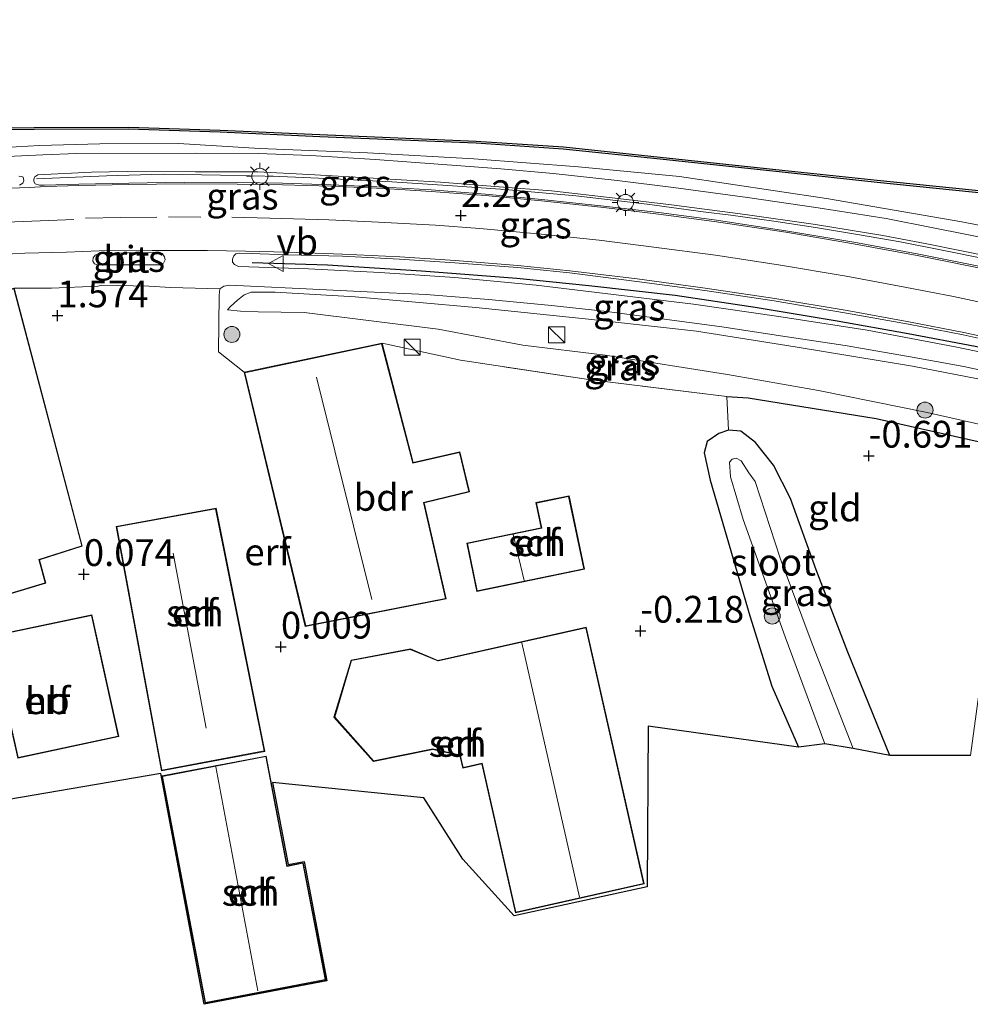
# Model space of a CAD drawing. Units: metres. Extents: x 109991 to 120006, y 445901 to 448554.
# Drawn here: x 111177 to 111266, y 446110 to 446202 of the extents above; entities that cross this region are included whole.
import ezdxf
from ezdxf.enums import TextEntityAlignment as Align

# ---------------------------------------------------------------- set-up
doc = ezdxf.new("R2010")
doc.units = ezdxf.units.M
doc.linetypes.add('IE-TERREINAFSCHEIDING', pattern=[10, 8, -2])
doc.linetypes.add('VW-3-9_STREEP', pattern=[12, 3, -9])
doc.layers.get('0').update_dxf_attribs({"lineweight": 25})
for name, color, linetype, lineweight in [('B-ME-BV-GELEIDECONSTRUCTIE-GELEIDERAIL-L-B1', 213, 'BV-GELEIDERAIL', 18), ('B-ME-GR-BOOM-S-B1', 93, 'Continuous', 18), ('B-ME-GW-KRUINLIJN-L-B1', 93, 'Continuous', 18), ('B-ME-GW-TEENLIJN-L-B1', 93, 'Continuous', 18), ('B-ME-IE-GRASLAND-GV-B6', 93, 'Continuous', 18), ('B-ME-IE-GRONDWERKLIJN-GROND_INGERICHT-GV-B6', 253, 'Continuous', 18), ('B-ME-IE-INRICHTINGSELEMENT-S-B1', 253, 'Continuous', 18), ('B-ME-IE-MEUBILAIR_WEGMEUBILAIR-LICHTMAST-S-B1', 8, 'Continuous', 18), ('B-ME-IE-TERREINAFSCHEIDING-RASTERHEKWERK-L-B1', 8, 'IE-TERREINAFSCHEIDING', 18), ('B-ME-KG-KADASTRAAL-DAKRAND-L-B1', 13, 'Continuous', 18), ('B-ME-KG-KADASTRAAL-NOKLIJN-L-B1', 13, 'Continuous', 18), ('B-ME-OB-WATERLIJN-L-B1', 133, 'OB-WATERLIJN', 18), ('B-ME-OG-BEBOUWING-GV-B6', 173, 'Continuous', 18), ('B-ME-OG-WATER-GV-B6', 153, 'Continuous', 18), ('B-ME-VH-VERH_SOORT-BITUMEN-GV-B6', 8, 'IE-TERREINAFSCHEIDING-NATUURLIJK-HOUTWAL', 18), ('B-ME-VW-MARKERING-39STREEP-015-L-B1', 255, 'VW-3-9_STREEP', 18), ('B-ME-VW-MARKERING-STREEP-015-L-B1', 7, 'Continuous', 18), ('B-ME-VW-MEUBILAIR_WEGMEUBILAIR-VERKEERSBORD-S-B1', 8, 'Continuous', 18)]:
    doc.layers.add(name, color=color, linetype=linetype, lineweight=lineweight)
for name, color, linetype in [('B-ME-GW-HOOGTEPUNT-S-B1', 10, 'Continuous'), ('B-ME-GW-INSTEEKWATERGANG-L-B1', 10, 'Continuous'), ('B-ME-IE-TERREINAFSCHEIDING-HAAG-L-B1', 10, 'Continuous'), ('B-ME-IE-TERREINAFSCHEIDING-HAAGRASTER-L-B1', 10, 'Continuous'), ('B-ME-KG-KADASTRAAL-OPNAMEDTMGRENS-L-B1', 10, 'Continuous'), ('B-ME-OB-BESCHOEIING-GV-B6', 10, 'Continuous')]:
    doc.layers.add(name, color=color, linetype=linetype)
doc.styles.add('NLCS-ISO', font='NLCS-ISO.TTF')
doc.linetypes.add('BV-GELEIDERAIL', pattern='A,10,-3,[108,NLCS.SHX,S=1,R=0,X=0,Y=0],-3', length=16)
doc.linetypes.add('IE-TERREINAFSCHEIDING-NATUURLIJK-HOUTWAL', pattern='A,7,-1.5,[67,NLCS.SHX,S=0.75,R=45,X=0,Y=0],-1.5,7,-1.5,[70,NLCS.SHX,S=0.75,R=0,X=0,Y=0],-1.5', length=20)
doc.linetypes.add('OB-WATERLIJN', pattern='A,10,[32,NLCS.SHX,S=2,R=0,X=0,Y=0],-12', length=22)

# ---------------------------------------------------------------- blocks, each defined once
blk = doc.blocks.new('hoogtepunt')
for p, q in [((-0.5, 0), (0.5, 0)), ((0, 0.5), (0, -0.5))]:
    blk.add_line(p, q)
blk = doc.blocks.new('boom')
h = blk.add_hatch(color=256)
edge = h.paths.add_edge_path()
edge.add_arc((0, 0), 0.75, 0, 360)
blk.add_circle((0, 0), 0.75)
blk = doc.blocks.new('kast')
blk.add_line((-0.75, -0.75), (0.75, 0.75))
blk.add_lwpolyline([(-0.75, 0.75), (0.75, 0.75), (0.75, -0.75), (-0.75, -0.75)], close=True)
blk = doc.blocks.new('lantaarnpaal')
for p, q in [((0, 0.75), (0, 1.25)), ((-0.75, 0), (-1.25, 0)), ((-0.884, 0.884), (-0.53, 0.53)), ((0.53, 0.53), (0.884, 0.884)), ((0.75, 0), (1.25, 0)), ((-0.53, -0.53), (-0.884, -0.884)), ((0, -0.75), (0, -1.25)), ((0.53, -0.53), (0.884, -0.884))]:
    blk.add_line(p, q)
blk.add_circle((0, 0), 0.75)
blk = doc.blocks.new('verkeersbord')
for p, q in [((0, 0.75), (-0.75, -0.625)), ((0.75, -0.625), (0, 0.75)), ((-0.75, -0.625), (0.75, -0.625))]:
    blk.add_line(p, q)

msp = doc.modelspace()

# ---------------------------------------------------------------- linework, layer by layer
at = {"layer": 'B-ME-BV-GELEIDECONSTRUCTIE-GELEIDERAIL-L-B1'}
msp.add_polyline3d([(111178.379, 446187.472, 2.959), (111184.924, 446187.772, 2.921), (111190.245, 446187.905, 2.946), (111195.607, 446187.832, 2.973), (111201.157, 446187.687, 2.973), (111206.237, 446187.49, 2.981), (111211.605, 446187.198, 3.029), (111216.862, 446186.875, 3.013), (111222.214, 446186.499, 3.035), (111228.815, 446185.879, 3.04), (111235.484, 446185.1, 3), (111240.73, 446184.414, 2.992), (111243.317, 446184.09, 2.983), (111247.347, 446183.54, 2.981), (111251.231, 446182.945, 2.975), (111255.16, 446182.265, 2.986), (111259.15, 446181.583, 2.973), (111263.064, 446180.818, 2.997), (111266.942, 446180.043, 3.002), (111270.915, 446179.216, 3.013), (111271.961, 446178.969, 3.013)], dxfattribs=at)
at = {"layer": 'B-ME-GW-INSTEEKWATERGANG-L-B1'}
for points in [[(111242.199, 446163.669, -1.456), (111241.095, 446162.944, -1.42), (111240.821, 446161.872, -1.402), (111241.381, 446159.333, -1.349), (111245.101, 446146.648, -1.152), (111247.133, 446140.06, -1.116), (111249.635, 446134.371, -1.147)], [(111258.184, 446133.586, -1.259), (111254.238, 446143.237, -1.205), (111251.28, 446150.934, -1.169), (111248.89, 446157.614, -1.268), (111247.308, 446160.705, -1.277), (111245.614, 446162.84, -1.33), (111244.247, 446163.884, -1.366), (111243.09, 446164.001, -1.429), (111242.199, 446163.669, -1.456)]]:
    msp.add_polyline3d(points, dxfattribs=at)
at = {"layer": 'B-ME-GW-KRUINLIJN-L-B1'}
for points in [[(111143.486, 446191.629, 1.002), (111145.102, 446190.048, 1.194), (111146.313, 446189.53, 1.653), (111147.005, 446189.464, 1.855), (111147.989, 446189.37, 2.011), (111151.507, 446189.232, 2.047), (111158.502, 446189.383, 2.064), (111168.823, 446190.043, 2.07), (111178.687, 446190.611, 2.13), (111184.322, 446190.752, 2.184), (111191.661, 446190.786, 2.202), (111199.278, 446190.331, 2.231), (111209.351, 446189.905, 2.225), (111219.286, 446189.35, 2.267), (111229.056, 446188.613, 2.249), (111238.526, 446187.699, 2.291), (111252.256, 446185.636, 2.19), (111264.915, 446183.473, 2.309), (111272.353, 446182.014, 2.314)], [(111270.424, 446168.02, 1.861), (111260.295, 446169.984, 1.861), (111249.332, 446171.772, 1.933), (111240.093, 446173.24, 1.789), (111229.99, 446174.36, 1.742), (111219.458, 446175.442, 1.754), (111208.203, 446176.439, 1.766), (111200.719, 446176.89, 1.825), (111198.478, 446176.881, 1.783), (111197.803, 446176.635, 1.766), (111197.2, 446176.148, 1.736), (111196.541, 446175.555, 1.67), (111196.238, 446175.244, 1.616)]]:
    msp.add_polyline3d(points, dxfattribs=at)
at = {"layer": 'B-ME-GW-TEENLIJN-L-B1'}
for points in [[(111196.238, 446175.244, 1.616), (111197.462, 446175.125, 1.497), (111199.113, 446175.046, 1.336), (111203.413, 446174.98, 1.128)], [(111203.413, 446174.98, 1.128), (111215.937, 446173.418, 0.452), (111223.87, 446171.943, -0.008), (111231.55, 446170.987, -0.323), (111242.988, 446169.205, -0.37), (111251.52, 446167.698, -0.303), (111261.658, 446165.637, -0.205), (111267.069, 446164.427, -0.158), (111269.894, 446163.844, -0.185)]]:
    msp.add_polyline3d(points, dxfattribs=at)
at = {"layer": 'B-ME-IE-GRASLAND-GV-B6'}
for points in [[(111173.142, 446192.057, 0.831), (111178.19, 446192.095, 0.831), (111186.998, 446192.112, 0.831), (111195.565, 446191.84, 0.831), (111204.889, 446191.412, 0.831), (111219.488, 446190.817, 0.831), (111227.649, 446190.262, 0.831), (111236.69, 446189.315, 0.831), (111248.102, 446188.095, 0.831), (111256.983, 446187.153, 0.831), (111267.707, 446186.054, 0.831), (111272.904, 446185.535, 0.831)], [(111272.904, 446185.535, 0.831), (111272.353, 446182.014, 2.314), (111264.915, 446183.473, 2.309), (111252.256, 446185.636, 2.19), (111238.526, 446187.699, 2.291), (111229.056, 446188.613, 2.249), (111219.286, 446189.35, 2.267), (111209.351, 446189.905, 2.225), (111199.278, 446190.331, 2.231), (111191.661, 446190.786, 2.202), (111184.322, 446190.752, 2.184), (111178.687, 446190.611, 2.13), (111168.823, 446190.043, 2.07)], [(111168.823, 446190.043, 2.07), (111178.687, 446190.611, 2.13), (111184.322, 446190.752, 2.184), (111191.661, 446190.786, 2.202), (111199.278, 446190.331, 2.231), (111209.351, 446189.905, 2.225), (111219.286, 446189.35, 2.267), (111229.056, 446188.613, 2.249), (111238.526, 446187.699, 2.291), (111252.256, 446185.636, 2.19), (111264.915, 446183.473, 2.309), (111272.353, 446182.014, 2.314)], [(111272.353, 446182.014, 2.314), (111272.181, 446180.919, 2.182), (111268.224, 446181.722, 2.202), (111262.242, 446182.915, 2.202), (111257.82, 446183.779, 2.17), (111251.486, 446184.767, 2.167), (111244.877, 446185.727, 2.19), (111237.958, 446186.667, 2.21), (111232.686, 446187.318, 2.182), (111226.7, 446187.98, 2.218), (111221.811, 446188.42, 2.226), (111216.391, 446188.834, 2.233), (111210.049, 446189.29, 2.237), (111204.02, 446189.662, 2.214), (111199.139, 446189.848, 2.206), (111193.272, 446189.896, 2.17), (111182.147, 446189.857, 2.163), (111178.991, 446189.72, 2.178), (111175.004, 446189.55, 2.19)], [(111176.749, 446187.736, 2.147), (111177.028, 446187.687, 2.147), (111177.146, 446187.624, 2.16), (111177.197, 446187.342, 2.192), (111177.109, 446187.085, 2.214), (111176.802, 446186.894, 2.227)], [(111268.36, 446178.944, 2.288), (111260.746, 446180.465, 2.292), (111254.817, 446181.556, 2.3), (111248.448, 446182.631, 2.312), (111241.76, 446183.637, 2.292), (111236.566, 446184.322, 2.281), (111231.445, 446184.93, 2.316), (111225.642, 446185.566, 2.344), (111220.37, 446186.05, 2.336), (111215.299, 446186.447, 2.316), (111210.92, 446186.715, 2.32), (111205.942, 446186.926, 2.281), (111201.396, 446187.067, 2.273), (111197.159, 446187.136, 2.261), (111192.204, 446187.165, 2.281), (111187.027, 446187.08, 2.245), (111182.348, 446186.985, 2.237), (111179.108, 446186.903, 2.257), (111178.674, 446186.904, 2.266), (111178.269, 446187.022, 2.231), (111178.158, 446187.249, 2.198), (111178.139, 446187.46, 2.175), (111178.225, 446187.681, 2.154), (111178.52, 446187.856, 2.157), (111183.528, 446188.092, 2.175), (111186.915, 446188.178, 2.167), (111193.269, 446188.151, 2.202), (111199.079, 446188.131, 2.226), (111203.86, 446187.881, 2.226), (111209.881, 446187.552, 2.229), (111216.154, 446187.163, 2.288), (111221.661, 446186.739, 2.222), (111226.547, 446186.35, 2.218), (111232.494, 446185.663, 2.21), (111237.756, 446185.067, 2.21), (111244.653, 446184.14, 2.218), (111251.237, 446183.213, 2.178), (111257.527, 446182.173, 2.182), (111261.65, 446181.409, 2.218), (111267.814, 446180.169, 2.218)], [(111184.092, 446179.435, 1.808), (111183.829, 446179.537, 1.836), (111183.648, 446179.794, 1.853), (111183.689, 446180.091, 1.871), (111183.87, 446180.353, 1.892), (111184.267, 446180.497, 1.91), (111189.689, 446180.639, 1.906), (111190.141, 446180.515, 1.882), (111190.366, 446180.194, 1.85), (111190.42, 446179.925, 1.829), (111190.253, 446179.616, 1.794), (111189.996, 446179.436, 1.783), (111184.092, 446179.435, 1.808)], [(111270.756, 446170.43, 1.97), (111264.278, 446171.772, 1.864), (111256.068, 446173.336, 1.878), (111247.787, 446174.619, 1.853), (111239.831, 446175.767, 1.811), (111225.111, 446177.537, 1.867), (111217.517, 446178.249, 1.874), (111210.482, 446178.739, 1.86), (111203.835, 446179.06, 1.903), (111198.235, 446179.253, 1.899), (111197.295, 446179.275, 1.913), (111196.894, 446179.491, 1.955), (111196.729, 446179.7, 1.958), (111196.722, 446179.982, 1.962), (111196.841, 446180.276, 1.965), (111197.019, 446180.459, 1.972), (111197.335, 446180.527, 1.983), (111198.478, 446180.506, 2), (111201.875, 446180.383, 2.06)], [(111201.875, 446180.383, 2.06), (111207.007, 446180.243, 2.052), (111212.338, 446179.973, 2.068), (111217.517, 446179.641, 2.068), (111223.365, 446179.185, 2.056), (111228.24, 446178.684, 2.096), (111234.522, 446177.895, 2.096), (111240.869, 446177.048, 2.068), (111247.371, 446176.076, 2.072), (111254.136, 446174.928, 2.064), (111259.908, 446173.887, 2.052), (111265.033, 446172.9, 2.068), (111270.919, 446171.607, 2.041)], [(111269.611, 446162.229, -0.528), (111256.911, 446165.084, -0.563), (111244.922, 446167.017, -0.931), (111242.949, 446167.127, -1.026), (111229.993, 446168.739, -0.901), (111218.042, 446170.519, -0.257), (111210.7, 446172.128, 0.558), (111197.809, 446169.399, 0.817), (111195.416, 446171.318, 1.358), (111195.476, 446176.572, 1.728), (111195.55, 446177.21, 1.758), (111195.914, 446177.462, 1.761), (111196.482, 446177.538, 1.805), (111198.397, 446177.44, 1.852), (111203.598, 446177.21, 1.876), (111209.321, 446176.916, 1.895), (111214.817, 446176.676, 1.903), (111220.641, 446176.214, 1.927), (111226.23, 446175.667, 1.923), (111231.722, 446175.08, 1.915), (111237.125, 446174.355, 1.811), (111242.478, 446173.646, 1.811), (111248.573, 446172.722, 1.853), (111253.994, 446171.898, 1.878), (111259.914, 446170.879, 1.954), (111265.099, 446169.944, 1.899), (111270.516, 446168.744, 1.891)], [(111267.069, 446164.427, -0.158), (111261.658, 446165.637, -0.205), (111251.52, 446167.698, -0.303), (111242.988, 446169.205, -0.37), (111231.55, 446170.987, -0.323), (111223.87, 446171.943, -0.008), (111215.937, 446173.418, 0.452), (111203.413, 446174.98, 1.128), (111199.113, 446175.046, 1.336), (111197.462, 446175.125, 1.497), (111196.238, 446175.244, 1.616), (111196.541, 446175.555, 1.67), (111197.2, 446176.148, 1.736), (111197.803, 446176.635, 1.766), (111198.478, 446176.881, 1.783), (111200.719, 446176.89, 1.825), (111208.203, 446176.439, 1.766), (111219.458, 446175.442, 1.754), (111229.99, 446174.36, 1.742), (111240.093, 446173.24, 1.789), (111249.332, 446171.772, 1.933), (111260.295, 446169.984, 1.861), (111270.424, 446168.02, 1.861)], [(111270.424, 446168.02, 1.861), (111260.295, 446169.984, 1.861), (111249.332, 446171.772, 1.933), (111240.093, 446173.24, 1.789), (111229.99, 446174.36, 1.742), (111219.458, 446175.442, 1.754), (111208.203, 446176.439, 1.766), (111200.719, 446176.89, 1.825), (111198.478, 446176.881, 1.783), (111197.803, 446176.635, 1.766), (111197.2, 446176.148, 1.736), (111196.541, 446175.555, 1.67), (111196.238, 446175.244, 1.616), (111197.462, 446175.125, 1.497), (111199.113, 446175.046, 1.336), (111203.413, 446174.98, 1.128), (111215.937, 446173.418, 0.452), (111223.87, 446171.943, -0.008), (111231.55, 446170.987, -0.323), (111242.988, 446169.205, -0.37), (111251.52, 446167.698, -0.303), (111261.658, 446165.637, -0.205), (111267.069, 446164.427, -0.158)], [(111258.184, 446133.586, -1.259), (111254.738, 446134.247, -2.252), (111250.901, 446144.023, -2.252), (111247.913, 446152.042, -2.252), (111245.579, 446159.2, -2.252), (111245.005, 446160.018, -2.252), (111244.279, 446161.122, -2.252), (111243.807, 446161.377, -2.252), (111243.443, 446161.268, -2.252), (111243.195, 446160.996, -2.252), (111243.272, 446159.633, -2.252), (111244.465, 446155.633, -2.252), (111248.4, 446144.663, -2.252), (111252.102, 446134.667, -2.252), (111249.635, 446134.371, -1.147), (111247.133, 446140.06, -1.116), (111245.101, 446146.648, -1.152), (111241.381, 446159.333, -1.349), (111240.821, 446161.872, -1.402), (111241.095, 446162.944, -1.42), (111242.199, 446163.669, -1.456), (111243.09, 446164.001, -1.429), (111244.247, 446163.884, -1.366), (111245.614, 446162.84, -1.33), (111247.308, 446160.705, -1.277), (111248.89, 446157.614, -1.268), (111251.28, 446150.934, -1.169), (111254.238, 446143.237, -1.205), (111258.184, 446133.586, -1.259)]]:
    msp.add_polyline3d(points, dxfattribs=at)
at = {"layer": 'B-ME-IE-GRONDWERKLIJN-GROND_INGERICHT-GV-B6'}
for points in [[(111173.032, 446147.833, -0.138), (111179.277, 446149.683, -0.107), (111178.68, 446151.869, 0.011), (111182.678, 446153.151, 0.231), (111176.31, 446177.256, 1.671), (111179.81, 446177.263, 1.773), (111184.14, 446177.447, 1.727), (111184.463, 446177.544, 1.733), (111188.889, 446177.457, 1.716), (111190.912, 446177.313, 1.716)], [(111190.912, 446177.313, 1.716), (111195.55, 446177.21, 1.758), (111195.476, 446176.572, 1.728), (111195.416, 446171.318, 1.358), (111197.809, 446169.399, 0.817), (111203.526, 446145.649, 0.074), (111216.703, 446148.22, 0.287), (111214.632, 446157.189, 0.29), (111218.892, 446158.232, -0.067), (111217.967, 446161.951, -0.024), (111213.607, 446160.977, 0.294), (111210.7, 446172.128, 0.558), (111218.042, 446170.519, -0.257), (111229.993, 446168.739, -0.901), (111242.949, 446167.127, -1.026), (111243.09, 446164.001, -1.429), (111242.199, 446163.669, -1.456), (111241.095, 446162.944, -1.42), (111240.821, 446161.872, -1.402), (111241.381, 446159.333, -1.349), (111245.101, 446146.648, -1.152), (111247.133, 446140.06, -1.116), (111249.635, 446134.371, -1.147), (111235.59, 446136.331, -0.303), (111235.501, 446121.318, -0.28), (111223.052, 446118.584, -0.524), (111218.248, 446123.909, -0.524), (111214.605, 446129.634, -0.528), (111200.456, 446131.049, -0.56), (111201.915, 446123.395, -0.825), (111203.421, 446123.682, -0.825), (111205.55, 446112.515, -1.048), (111194.083, 446110.328, -1.083), (111190.004, 446131.891, -0.448), (111168.494, 446128.217, -1.204)], [(111269.611, 446162.229, -0.528), (111265.718, 446133.577, -0.851), (111258.184, 446133.586, -1.259), (111254.238, 446143.237, -1.205), (111251.28, 446150.934, -1.169), (111248.89, 446157.614, -1.268), (111247.308, 446160.705, -1.277), (111245.614, 446162.84, -1.33), (111244.247, 446163.884, -1.366), (111243.09, 446164.001, -1.429), (111242.949, 446167.127, -1.026), (111244.922, 446167.017, -0.931), (111256.911, 446165.084, -0.563), (111269.611, 446162.229, -0.528)], [(111229.615, 446151, -0.034), (111228.186, 446157.863, 0.07), (111225.095, 446157.22, 0.1), (111225.583, 446154.876, 0.13), (111218.629, 446153.428, 0.13), (111219.57, 446148.909, 0.13), (111229.615, 446151, -0.034)], [(111195.183, 446156.704, 0.428), (111185.835, 446154.985, 0.428), (111190.072, 446132.165, -0.448), (111199.731, 446133.971, -0.484), (111195.183, 446156.704, 0.428)], [(111176.65, 446133.339, -0.834), (111186.088, 446135.354, -0.445), (111183.57, 446146.732, 0.053), (111174.068, 446144.743, -0.181), (111176.65, 446133.339, -0.834)], [(111217.974, 446133.59, -0.366), (111218.244, 446132.403, -0.406), (111220.02, 446132.802, -0.366), (111223.164, 446118.879, -0.539), (111235.201, 446121.594, -0.437), (111229.786, 446145.576, -0.044), (111215.932, 446142.472, -0.012), (111213.35, 446143.554, 0.031), (111207.818, 446142.509, 0.121), (111206.194, 446137.168, -0.233), (111209.896, 446133.034, -0.457), (111215.456, 446134.155, -0.433), (111217.974, 446133.59, -0.366)], [(111194.163, 446110.445, -1.083), (111205.433, 446112.594, -1.048), (111203.341, 446123.565, -0.825), (111201.836, 446123.278, -0.825), (111199.88, 446133.536, -0.47), (111190.115, 446131.674, -0.484), (111194.163, 446110.445, -1.083)]]:
    msp.add_polyline3d(points, dxfattribs=at)
at = {"layer": 'B-ME-IE-TERREINAFSCHEIDING-HAAG-L-B1'}
msp.add_polyline3d([(111198.558, 446179.663, 1.923), (111205.59, 446179.451, 1.978), (111214.384, 446178.894, 1.927), (111223.299, 446178.21, 1.915), (111230.038, 446177.528, 1.86), (111238.102, 446176.622, 1.915), (111245.578, 446175.473, 1.817), (111253.261, 446174.211, 1.938), (111259.894, 446173.04, 1.891), (111266.145, 446171.85, 1.942), (111270.78, 446170.856, 1.978)], dxfattribs=at)
at = {"layer": 'B-ME-IE-TERREINAFSCHEIDING-HAAGRASTER-L-B1'}
msp.add_polyline3d([(111242.949, 446167.127, -1.026), (111244.922, 446167.017, -0.931), (111256.911, 446165.084, -0.563), (111269.611, 446162.229, -0.528)], dxfattribs=at)
at = {"layer": 'B-ME-IE-TERREINAFSCHEIDING-RASTERHEKWERK-L-B1'}
msp.add_polyline3d([(111243.09, 446164.001, -1.429), (111242.949, 446167.127, -1.026), (111229.993, 446168.739, -0.901), (111218.042, 446170.519, -0.257), (111210.7, 446172.128, 0.558)], dxfattribs=at)
at = {"layer": 'B-ME-KG-KADASTRAAL-DAKRAND-L-B1'}
for points in [[(111168.898, 446149.091, 2.269), (111162.084, 446173.511, 2.273), (111174.413, 446176.749, 1.691), (111176.273, 446177.194, 1.73), (111182.617, 446153.181, 2.619), (111178.617, 446151.901, 2.587), (111179.213, 446149.715, 2.552), (111173.063, 446147.892, 2.521), (111172.429, 446150.118, 2.548), (111168.898, 446149.091, 2.269)], [(111203.564, 446145.704, 2.683), (111197.867, 446169.36, 2.957), (111210.662, 446172.067, 2.906), (111213.568, 446160.918, 2.65), (111217.929, 446161.891, 1.569), (111218.828, 446158.268, 1.6), (111214.571, 446157.224, 2.65), (111216.642, 446148.259, 2.733), (111203.564, 446145.704, 2.683)], [(111229.556, 446151.039, 2.05), (111219.609, 446148.968, 2.109), (111218.688, 446153.389, 2.109), (111225.643, 446154.837, 2.249), (111225.155, 446157.181, 2.243), (111228.148, 446157.804, 2.226), (111229.556, 446151.039, 2.05)], [(111195.144, 446156.646, 3.016), (111199.672, 446134.011, 2.741), (111190.112, 446132.223, 2.882), (111185.893, 446154.945, 3.114), (111195.144, 446156.646, 3.016)], [(111176.688, 446133.396, 3.762), (111174.127, 446144.702, 3.74), (111183.53, 446146.672, 3.622), (111186.024, 446135.391, 3.653), (111176.688, 446133.396, 3.762)], [(111229.759, 446145.515, 2.737), (111235.139, 446121.632, 2.737), (111223.201, 446118.937, 2.764), (111220.057, 446132.862, 2.753), (111218.279, 446132.461, 2.698), (111218.015, 446133.632, 2.698), (111217.907, 446133.654, 2.001), (111215.456, 446134.205, 3.649), (111209.913, 446133.089, 3.649), (111206.287, 446137.178, 3.689), (111207.857, 446142.465, 3.689), (111213.343, 446143.502, 3.689), (111215.928, 446142.42, 3.681), (111215.977, 446142.431, 2.737), (111229.759, 446145.515, 2.737)], [(111194.203, 446110.503, 3.466), (111190.173, 446131.634, 3.466), (111199.84, 446133.477, 3.466), (111201.796, 446123.22, 3.466), (111203.302, 446123.507, 3.025), (111205.375, 446112.634, 3.013), (111194.203, 446110.503, 3.466)]]:
    msp.add_polyline3d(points, dxfattribs=at)
at = {"layer": 'B-ME-KG-KADASTRAAL-NOKLIJN-L-B1'}
for p, q in [((111209.744, 446148.156, 8.133), (111204.56, 446168.947, 8.495)), ((111223.975, 446149.928, 3.08), (111222.975, 446154.231, 3.08)), ((111191.168, 446152.499, 7.15), (111194.248, 446136.144, 7.016)), ((111223.764, 446144.122, 5.27), (111229.172, 446120.336, 5.266)), ((111199.076, 446111.572, 5.304), (111195.169, 446132.536, 5.312))]:
    msp.add_line(p, q, dxfattribs=at)
at = {"layer": 'B-ME-KG-KADASTRAAL-OPNAMEDTMGRENS-L-B1'}
msp.add_line((111194.083, 446110.328, -1.083), (111190.004, 446131.891, -0.448), dxfattribs=at)
for points in [[(111265.718, 446133.577, -0.851), (111258.184, 446133.586, -1.259), (111254.738, 446134.247, -2.252), (111252.102, 446134.667, -2.252), (111249.635, 446134.371, -1.147), (111235.59, 446136.331, -0.303), (111235.501, 446121.318, -0.28), (111223.052, 446118.584, -0.524), (111218.248, 446123.909, -0.524), (111214.605, 446129.634, -0.528), (111200.456, 446131.049, -0.56)], [(111190.004, 446131.891, -0.448), (111168.494, 446128.217, -1.204)], [(111200.456, 446131.049, -0.56), (111201.915, 446123.395, -0.825), (111203.421, 446123.682, -0.825), (111205.55, 446112.515, -1.048), (111194.083, 446110.328, -1.083)]]:
    msp.add_polyline3d(points, dxfattribs=at)
at = {"layer": 'B-ME-OB-BESCHOEIING-GV-B6'}
msp.add_polyline3d([(111173.139, 446192.257, 0.5), (111178.189, 446192.295, 0.5), (111187.001, 446192.312, 0.5), (111195.573, 446192.04, 0.5), (111204.898, 446191.612, 0.5), (111219.499, 446191.017, 0.5), (111227.666, 446190.461, 0.5), (111236.711, 446189.514, 0.5), (111248.123, 446188.294, 0.5), (111257.004, 446187.352, 0.5), (111267.727, 446186.253, 0.5), (111272.935, 446185.732, 0.5), (111272.904, 446185.535, 0.831), (111267.707, 446186.054, 0.831), (111256.983, 446187.153, 0.831), (111248.102, 446188.095, 0.831), (111236.69, 446189.315, 0.831), (111227.649, 446190.262, 0.831), (111219.488, 446190.817, 0.831), (111204.889, 446191.412, 0.831), (111195.565, 446191.84, 0.831), (111186.998, 446192.112, 0.831), (111178.19, 446192.095, 0.831), (111173.142, 446192.057, 0.831)], dxfattribs=at)
at = {"layer": 'B-ME-OB-WATERLIJN-L-B1'}
msp.add_polyline3d([(111150.034, 446191.076, 0.5), (111158.607, 446191.893, 0.5), (111164.917, 446192.089, 0.5), (111173.139, 446192.257, 0.5), (111178.189, 446192.295, 0.5), (111187.001, 446192.312, 0.5), (111195.573, 446192.04, 0.5), (111204.898, 446191.612, 0.5), (111219.499, 446191.017, 0.5), (111227.666, 446190.461, 0.5), (111236.711, 446189.514, 0.5), (111248.123, 446188.294, 0.5), (111257.004, 446187.352, 0.5), (111267.727, 446186.253, 0.5), (111272.935, 446185.732, 0.5)], dxfattribs=at)
at = {"layer": 'B-ME-OG-BEBOUWING-GV-B6'}
for points in [[(111168.867, 446149.029, -0.362), (111163.124, 446169.609, 0.418), (111162.025, 446173.546, 1.022), (111174.402, 446176.798, 1.679), (111176.31, 446177.256, 1.671), (111182.678, 446153.151, 0.231), (111178.68, 446151.869, 0.011), (111179.277, 446149.683, -0.107), (111173.032, 446147.833, -0.138), (111172.398, 446150.059, -0.099), (111168.867, 446149.029, -0.362)], [(111203.526, 446145.649, 0.074), (111197.809, 446169.399, 0.817), (111210.7, 446172.128, 0.558), (111213.607, 446160.977, 0.294), (111217.967, 446161.951, -0.024), (111218.892, 446158.232, -0.067), (111214.632, 446157.189, 0.29), (111216.703, 446148.22, 0.287), (111203.526, 446145.649, 0.074)], [(111229.615, 446151, -0.034), (111219.57, 446148.909, 0.13), (111218.629, 446153.428, 0.13), (111225.583, 446154.876, 0.13), (111225.095, 446157.22, 0.1), (111228.186, 446157.863, 0.07), (111229.615, 446151, -0.034)], [(111195.183, 446156.704, 0.428), (111199.731, 446133.971, -0.484), (111190.072, 446132.165, -0.448), (111185.835, 446154.985, 0.428), (111195.183, 446156.704, 0.428)], [(111176.65, 446133.339, -0.834), (111174.068, 446144.743, -0.181), (111183.57, 446146.732, 0.053), (111186.088, 446135.354, -0.445), (111176.65, 446133.339, -0.834)], [(111217.974, 446133.59, -0.366), (111215.456, 446134.155, -0.433), (111209.896, 446133.034, -0.457), (111206.194, 446137.168, -0.233), (111207.818, 446142.509, 0.121), (111213.35, 446143.554, 0.031), (111215.932, 446142.472, -0.012), (111229.786, 446145.576, -0.044), (111235.201, 446121.594, -0.437), (111223.164, 446118.879, -0.539), (111220.02, 446132.802, -0.366), (111218.244, 446132.403, -0.406), (111217.974, 446133.59, -0.366)], [(111194.163, 446110.445, -1.083), (111190.115, 446131.674, -0.484), (111199.88, 446133.536, -0.47), (111201.836, 446123.278, -0.825), (111203.341, 446123.565, -0.825), (111205.433, 446112.594, -1.048), (111194.163, 446110.445, -1.083)]]:
    msp.add_polyline3d(points, dxfattribs=at)
at = {"layer": 'B-ME-OG-WATER-GV-B6'}
for points in [[(111264.902, 446205.65, 0.5), (111271.051, 446205.777, 0.5), (111276.304, 446205.632, 0.5), (111272.935, 446185.732, 0.5), (111267.727, 446186.253, 0.5), (111257.004, 446187.352, 0.5), (111248.123, 446188.294, 0.5), (111236.711, 446189.514, 0.5), (111227.666, 446190.461, 0.5), (111219.499, 446191.017, 0.5), (111204.898, 446191.612, 0.5), (111195.573, 446192.04, 0.5), (111187.001, 446192.312, 0.5), (111178.189, 446192.295, 0.5), (111173.139, 446192.257, 0.5)], [(111254.738, 446134.247, -2.252), (111252.102, 446134.667, -2.252), (111248.4, 446144.663, -2.252), (111244.465, 446155.633, -2.252), (111243.272, 446159.633, -2.252), (111243.195, 446160.996, -2.252), (111243.443, 446161.268, -2.252), (111243.807, 446161.377, -2.252), (111244.279, 446161.122, -2.252), (111245.005, 446160.018, -2.252), (111245.579, 446159.2, -2.252), (111247.913, 446152.042, -2.252), (111250.901, 446144.023, -2.252), (111254.738, 446134.247, -2.252)]]:
    msp.add_polyline3d(points, dxfattribs=at)
at = {"layer": 'B-ME-VH-VERH_SOORT-BITUMEN-GV-B6'}
for points in [[(111175.004, 446189.55, 2.19), (111178.991, 446189.72, 2.178), (111182.147, 446189.857, 2.163), (111193.272, 446189.896, 2.17), (111199.139, 446189.848, 2.206), (111204.02, 446189.662, 2.214), (111210.049, 446189.29, 2.237), (111216.391, 446188.834, 2.233), (111221.811, 446188.42, 2.226), (111226.7, 446187.98, 2.218), (111232.686, 446187.318, 2.182), (111237.958, 446186.667, 2.21), (111244.877, 446185.727, 2.19), (111251.486, 446184.767, 2.167), (111257.82, 446183.779, 2.17), (111262.242, 446182.915, 2.202), (111268.224, 446181.722, 2.202)], [(111176.802, 446186.894, 2.227), (111177.109, 446187.085, 2.214), (111177.197, 446187.342, 2.192), (111177.146, 446187.624, 2.16), (111177.028, 446187.687, 2.147), (111176.749, 446187.736, 2.147)], [(111267.814, 446180.169, 2.218), (111261.65, 446181.409, 2.218), (111257.527, 446182.173, 2.182), (111251.237, 446183.213, 2.178), (111244.653, 446184.14, 2.218), (111237.756, 446185.067, 2.21), (111232.494, 446185.663, 2.21), (111226.547, 446186.35, 2.218), (111221.661, 446186.739, 2.222), (111216.154, 446187.163, 2.288), (111209.881, 446187.552, 2.229), (111203.86, 446187.881, 2.226), (111199.079, 446188.131, 2.226), (111193.269, 446188.151, 2.202), (111186.915, 446188.178, 2.167), (111183.528, 446188.092, 2.175), (111178.52, 446187.856, 2.157), (111178.225, 446187.681, 2.154), (111178.139, 446187.46, 2.175), (111178.158, 446187.249, 2.198), (111178.269, 446187.022, 2.231), (111178.674, 446186.904, 2.266), (111179.108, 446186.903, 2.257), (111182.348, 446186.985, 2.237), (111187.027, 446187.08, 2.245), (111192.204, 446187.165, 2.281), (111197.159, 446187.136, 2.261), (111201.396, 446187.067, 2.273), (111205.942, 446186.926, 2.281), (111210.92, 446186.715, 2.32), (111215.299, 446186.447, 2.316), (111220.37, 446186.05, 2.336), (111225.642, 446185.566, 2.344), (111231.445, 446184.93, 2.316), (111236.566, 446184.322, 2.281), (111241.76, 446183.637, 2.292), (111248.448, 446182.631, 2.312), (111254.817, 446181.556, 2.3), (111260.746, 446180.465, 2.292), (111268.36, 446178.944, 2.288)], [(111184.092, 446179.435, 1.808), (111189.996, 446179.436, 1.783), (111190.253, 446179.616, 1.794), (111190.42, 446179.925, 1.829), (111190.366, 446180.194, 1.85), (111190.141, 446180.515, 1.882), (111189.689, 446180.639, 1.906), (111184.267, 446180.497, 1.91), (111183.87, 446180.353, 1.892), (111183.689, 446180.091, 1.871), (111183.648, 446179.794, 1.853), (111183.829, 446179.537, 1.836), (111184.092, 446179.435, 1.808)], [(111270.919, 446171.607, 2.041), (111265.033, 446172.9, 2.068), (111259.908, 446173.887, 2.052), (111254.136, 446174.928, 2.064), (111247.371, 446176.076, 2.072), (111240.869, 446177.048, 2.068), (111234.522, 446177.895, 2.096), (111228.24, 446178.684, 2.096), (111223.365, 446179.185, 2.056), (111217.517, 446179.641, 2.068), (111212.338, 446179.973, 2.068), (111207.007, 446180.243, 2.052), (111201.875, 446180.383, 2.06), (111198.478, 446180.506, 2), (111197.335, 446180.527, 1.983), (111197.019, 446180.459, 1.972), (111196.841, 446180.276, 1.965), (111196.722, 446179.982, 1.962), (111196.729, 446179.7, 1.958), (111196.894, 446179.491, 1.955), (111197.295, 446179.275, 1.913), (111198.235, 446179.253, 1.899), (111203.835, 446179.06, 1.903), (111210.482, 446178.739, 1.86), (111217.517, 446178.249, 1.874), (111225.111, 446177.537, 1.867), (111239.831, 446175.767, 1.811), (111247.787, 446174.619, 1.853), (111256.068, 446173.336, 1.878), (111264.278, 446171.772, 1.864), (111270.756, 446170.43, 1.97)], [(111270.516, 446168.744, 1.891), (111265.099, 446169.944, 1.899), (111259.914, 446170.879, 1.954), (111253.994, 446171.898, 1.878), (111248.573, 446172.722, 1.853), (111242.478, 446173.646, 1.811), (111237.125, 446174.355, 1.811), (111231.722, 446175.08, 1.915), (111226.23, 446175.667, 1.923), (111220.641, 446176.214, 1.927), (111214.817, 446176.676, 1.903), (111209.321, 446176.916, 1.895), (111203.598, 446177.21, 1.876), (111198.397, 446177.44, 1.852), (111196.482, 446177.538, 1.805), (111195.914, 446177.462, 1.761), (111195.55, 446177.21, 1.758), (111190.912, 446177.313, 1.716), (111188.889, 446177.457, 1.716), (111184.463, 446177.544, 1.733), (111184.14, 446177.447, 1.727), (111179.81, 446177.263, 1.773), (111176.31, 446177.256, 1.671)]]:
    msp.add_polyline3d(points, dxfattribs=at)
at = {"layer": 'B-ME-VW-MARKERING-39STREEP-015-L-B1'}
msp.add_line((111190.744, 446183.917, 2.151), (111195.57, 446183.897, 2.182), dxfattribs=at)
at = {"layer": 'B-ME-VW-MARKERING-STREEP-015-L-B1'}
msp.add_line((111174.755, 446183.4, 2.093), (111181.887, 446183.68, 2.129), dxfattribs=at)
for points in [[(111175.867, 446186.602, 2.241), (111177.744, 446186.687, 2.277), (111179.256, 446186.751, 2.277), (111182.35, 446186.845, 2.245), (111187.029, 446186.938, 2.265), (111192.205, 446187.024, 2.281), (111197.157, 446186.994, 2.277), (111201.39, 446186.926, 2.296), (111205.936, 446186.787, 2.3), (111210.91, 446186.575, 2.328), (111215.29, 446186.309, 2.34), (111220.357, 446185.911, 2.336), (111225.625, 446185.428, 2.34), (111231.427, 446184.791, 2.316), (111236.549, 446184.184, 2.288), (111241.739, 446183.499, 2.292), (111248.45, 446182.491, 2.316), (111254.796, 446181.416, 2.316), (111260.733, 446180.326, 2.304), (111268.351, 446178.806, 2.308), (111271.945, 446178, 2.277)], [(111182.984, 446183.798, 2.108), (111186.25, 446183.865, 2.155), (111189.66, 446183.907, 2.174)], [(111196.667, 446183.885, 2.186), (111200.208, 446183.812, 2.19), (111205.716, 446183.645, 2.233), (111210.362, 446183.434, 2.257), (111215.684, 446183.149, 2.237), (111219.836, 446182.855, 2.241), (111225.613, 446182.316, 2.245), (111231.007, 446181.746, 2.245), (111236.118, 446181.106, 2.245), (111241.865, 446180.347, 2.218), (111247.764, 446179.436, 2.233), (111254.098, 446178.372, 2.226), (111259.59, 446177.371, 2.214), (111264.142, 446176.47, 2.218), (111271.814, 446174.841, 2.222)], [(111270.985, 446171.835, 2.076), (111265.09, 446173.113, 2.076), (111259.959, 446174.122, 2.076), (111254.185, 446175.177, 2.084), (111247.41, 446176.311, 2.084), (111240.904, 446177.274, 2.088), (111234.553, 446178.126, 2.1), (111228.266, 446178.899, 2.119), (111223.382, 446179.391, 2.1), (111217.535, 446179.85, 2.088), (111212.357, 446180.203, 2.088), (111207.015, 446180.449, 2.052), (111201.888, 446180.632, 2.056), (111197.949, 446180.717, 2.013), (111194.388, 446180.786, 1.986), (111189.221, 446180.796, 1.993), (111184.266, 446180.751, 1.99), (111181.205, 446180.641, 1.982), (111177.315, 446180.533, 2.017), (111174.995, 446180.397, 2.021)]]:
    msp.add_polyline3d(points, dxfattribs=at)

# ---------------------------------------------------------------- block references
at = {"layer": 'B-ME-GR-BOOM-S-B1', "rotation": 90}
for p in [(111196.667, 446172.942, 1.312), (111261.466, 446165.865, 0.02), (111247.181, 446146.622, -1.859)]:
    msp.add_blockref('boom', p, dxfattribs=at)
at = {"layer": 'B-ME-GW-HOOGTEPUNT-S-B1', "rotation": 90}
for p in [(111218.078, 446184.066, 2.26), (111218.078, 446184.066, 2.26), (111180.348, 446174.695, 1.574), (111180.348, 446174.695, 1.574), (111256.205, 446161.58, -0.691), (111256.205, 446161.58, -0.691), (111182.822, 446150.517, 0.074), (111182.822, 446150.517, 0.074), (111234.856, 446145.221, -0.218), (111234.856, 446145.221, -0.218), (111201.249, 446143.73, 0.009), (111201.249, 446143.73, 0.009)]:
    msp.add_blockref('hoogtepunt', p, dxfattribs=at)
at = {"layer": 'B-ME-IE-INRICHTINGSELEMENT-S-B1', "rotation": 90}
for p in [(111227.029, 446172.895, 1.345), (111213.526, 446171.747, 1.195)]:
    msp.add_blockref('kast', p, dxfattribs=at)
at = {"layer": 'B-ME-IE-MEUBILAIR_WEGMEUBILAIR-LICHTMAST-S-B1', "rotation": 90}
for p in [(111199.274, 446187.717, 2.273), (111233.462, 446185.273, 2.226)]:
    msp.add_blockref('lantaarnpaal', p, dxfattribs=at)
at = {"layer": 'B-ME-VW-MEUBILAIR_WEGMEUBILAIR-VERKEERSBORD-S-B1', "rotation": 90}
msp.add_blockref('verkeersbord', (111200.831, 446179.562, 1.987), dxfattribs=at)

# ---------------------------------------------------------------- texts
at = {"layer": 'B-ME-GW-HOOGTEPUNT-S-B1', "ltscale": 0.2, "style": 'NLCS-ISO'}
for s, p in [('2.26', (111218.078, 446184.066, 2.26)), ('2.26', (111218.078, 446184.066, 2.26)), ('1.574', (111180.348, 446174.695, 1.574)), ('1.574', (111180.348, 446174.695, 1.574)), ('-0.691', (111256.205, 446161.58, -0.691)), ('-0.691', (111256.205, 446161.58, -0.691)), ('0.074', (111182.822, 446150.517, 0.074)), ('0.074', (111182.822, 446150.517, 0.074)), ('-0.218', (111234.856, 446145.221, -0.218)), ('-0.218', (111234.856, 446145.221, -0.218)), ('0.009', (111201.249, 446143.73, 0.009)), ('0.009', (111201.249, 446143.73, 0.009))]:
    msp.add_text(s, height=2.5, dxfattribs=at).set_placement(p, align=Align.BOTTOM_LEFT)
at = {"layer": 'B-ME-IE-GRASLAND-GV-B6', "ltscale": 0.2, "style": 'NLCS-ISO'}
for p in [(111208.195, 446187.063), (111197.645, 446185.852), (111225.058, 446183.157), (111187.034, 446180.037), (111233.82, 446175.478), (111233.331, 446170.367), (111232.966, 446169.883), (111249.502, 446148.793)]:
    msp.add_text('gras', height=2.5, dxfattribs=at).set_placement(p, align=Align.MIDDLE_CENTER)
at = {"layer": 'B-ME-IE-GRONDWERKLIJN-GROND_INGERICHT-GV-B6', "ltscale": 0.2, "style": 'NLCS-ISO'}
for s, p in [('gld', (111253.041, 446156.719)), ('erf', (111225.185, 446153.471)), ('erf', (111199.987, 446152.605)), ('erf', (111193.201, 446146.906)), ('erf', (111179.405, 446138.701)), ('erf', (111217.77, 446134.717)), ('erf', (111198.419, 446120.791))]:
    msp.add_text(s, height=2.5, dxfattribs=at).set_placement(p, align=Align.MIDDLE_CENTER)
at = {"layer": 'B-ME-OG-BEBOUWING-GV-B6', "ltscale": 0.2, "style": 'NLCS-ISO'}
for s, p in [('bdr', (111210.818, 446157.71)), ('sch', (111225.185, 446153.471)), ('sch', (111193.201, 446146.906)), ('hb', (111179.405, 446138.701)), ('sch', (111217.77, 446134.717)), ('sch', (111198.419, 446120.791))]:
    msp.add_text(s, height=2.5, dxfattribs=at).set_placement(p, align=Align.MIDDLE_CENTER)
at = {"layer": 'B-ME-OG-WATER-GV-B6', "ltscale": 0.2, "style": 'NLCS-ISO'}
msp.add_text('sloot', height=2.5, dxfattribs=at).set_placement((111247.274, 446151.653), align=Align.MIDDLE_CENTER)
at = {"layer": 'B-ME-VH-VERH_SOORT-BITUMEN-GV-B6', "ltscale": 0.2, "style": 'NLCS-ISO'}
msp.add_text('bit', height=2.5, dxfattribs=at).set_placement((111186.796, 446179.959), align=Align.MIDDLE_CENTER)
at = {"layer": 'B-ME-VW-MEUBILAIR_WEGMEUBILAIR-VERKEERSBORD-S-B1', "ltscale": 0.2, "style": 'NLCS-ISO'}
msp.add_text('vb', height=2.5, dxfattribs=at).set_placement((111200.831, 446179.562, 1.987), align=Align.BOTTOM_LEFT)

doc.saveas('drawing.dxf')
